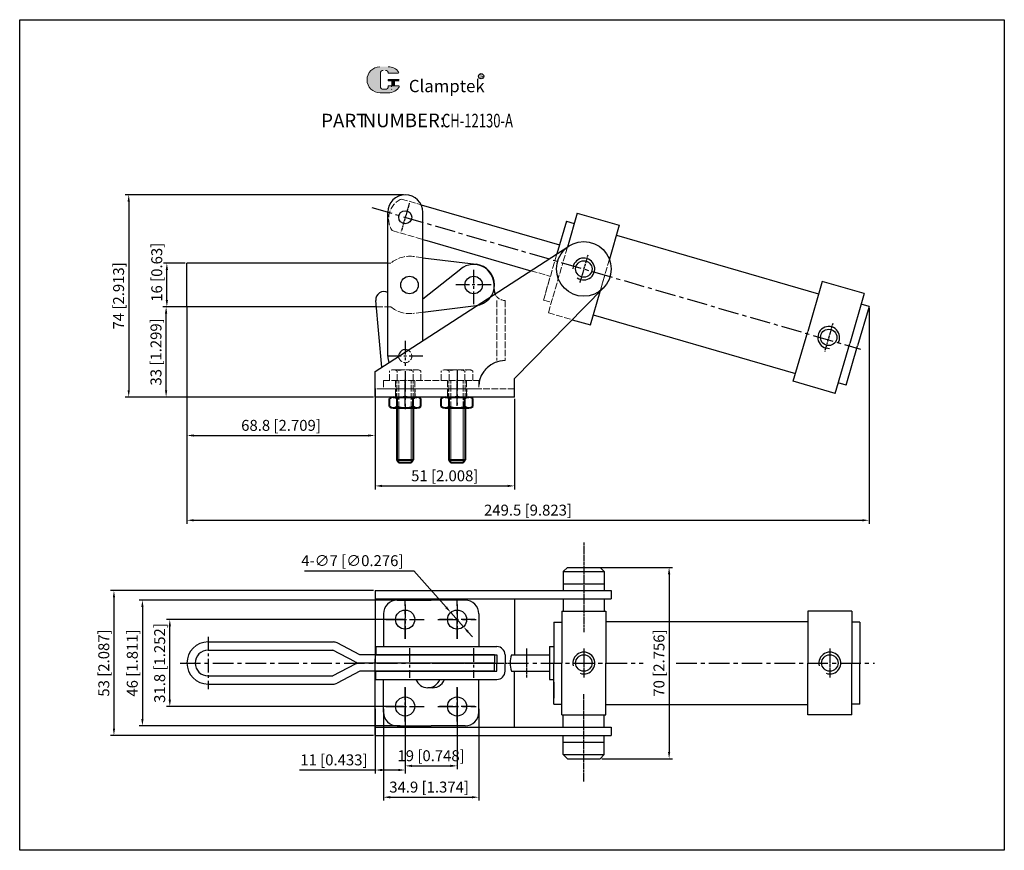
# Model space of a CAD drawing. Units: inches. Extents: x -3526 to -1623, y -2096 to -931.
import ezdxf

# ---------------------------------------------------------------- set-up
doc = ezdxf.new("R2010")
doc.units = ezdxf.units.IN
doc.header["$LTSCALE"] = 2
doc.header["$MEASUREMENT"] = 0
doc.header["$PDMODE"] = 3
doc.linetypes.add('ACAD_ISO02W100', pattern=[15, 12, -3])
doc.linetypes.add('CENTER', pattern=[2, 1.25, -0.25, 0.25, -0.25])
for name, color, linetype, lineweight in [('1L', 7, 'Continuous', 40), ('4L', 5, 'ACAD_ISO02W100', 13), ('5L', 1, 'Continuous', 13), ('7L', 3, 'Continuous', 30), ('图层1', 7, 'Continuous', 40), ('图层2', 2, 'Continuous', 13)]:
    doc.layers.add(name, color=color, linetype=linetype, lineweight=lineweight)
doc.layers.add('2L', color=1, linetype='CENTER')
doc.styles.add('ROMANS', font='ROMANS', dxfattribs={"width": 0.7})
doc.styles.get("Standard").update_dxf_attribs({"font": 'arial.ttf'})
doc.dimstyles.new('ISO-25', dxfattribs={"dimtxt": 4, "dimasz": 2.5, "dimexe": 1.25, "dimexo": 0.625, "dimtad": 1, "dimtoh": 1, "dimdsep": 46, "dimtxsty": 'Standard', "dimcen": 2.5, "dimclrd": 1, "dimclre": 1, "dimclrt": 3, "dimadec": 0, "dimazin": 2, "dimtfac": 1, "dimtmove": 0, "dimatfit": 3, "dimfxl": 0, "dimarcsym": 0})

# ---------------------------------------------------------------- blocks, each defined once
blk = doc.blocks.new('*D21')
at = {"color": 1, "lineweight": -2}
for p, q in [((-1771.22, -1131.54), (-1744.86, -1131.54)), ((-1746.11, -1134.04), (-1746.11, -1199.04)), ((-1770.69, -1201.54), (-1744.86, -1201.54))]:
    blk.add_line(p, q, dxfattribs=at)
at = {"color": 1}
for points in [[(-1746.52, -1134.04), (-1745.69, -1134.04), (-1746.11, -1131.54)], [(-1746.52, -1199.04), (-1745.69, -1199.04), (-1746.11, -1201.54)]]:
    blk.add_solid(points, dxfattribs=at)
at = {"layer": 'Defpoints', "color": 0}
for p in [(-1771.84, -1131.54), (-1771.31, -1201.54), (-1746.11, -1201.54)]:
    blk.add_point(p, dxfattribs=at)
at = {"color": 3, "insert": (-1749.3, -1166.54), "char_height": 4, "attachment_point": 5, "rotation": 90}
blk.add_mtext('70 [2.756]', dxfattribs=at)
blk = doc.blocks.new('*D22')
at = {"color": 1, "lineweight": -2}
for p, q in [((-1853.68, -1183.25), (-1853.68, -1206.94)), ((-1842.68, -1182.3), (-1842.68, -1206.94)), ((-1853.68, -1205.69), (-1881.31, -1205.69)), ((-1845.18, -1205.69), (-1851.18, -1205.69))]:
    blk.add_line(p, q, dxfattribs=at)
at = {"color": 1}
for points in [[(-1851.18, -1205.27), (-1851.18, -1206.1), (-1853.68, -1205.69)], [(-1845.18, -1205.27), (-1845.18, -1206.1), (-1842.68, -1205.69)]]:
    blk.add_solid(points, dxfattribs=at)
at = {"layer": 'Defpoints', "color": 0}
for p in [(-1853.68, -1182.63), (-1842.68, -1181.68), (-1853.68, -1205.69)]:
    blk.add_point(p, dxfattribs=at)
at = {"color": 3, "insert": (-1868.74, -1202.5), "char_height": 4, "attachment_point": 5}
blk.add_mtext('11 [0.433]', dxfattribs=at)
blk = doc.blocks.new('*D23')
at = {"color": 1, "lineweight": -2}
for p, q in [((-1850.63, -1183.29), (-1850.63, -1216.88)), ((-1815.73, -1183.29), (-1815.73, -1216.88)), ((-1848.13, -1215.63), (-1818.23, -1215.63))]:
    blk.add_line(p, q, dxfattribs=at)
at = {"color": 1}
for points in [[(-1848.13, -1215.22), (-1848.13, -1216.05), (-1850.63, -1215.63)], [(-1818.23, -1215.22), (-1818.23, -1216.05), (-1815.73, -1215.63)]]:
    blk.add_solid(points, dxfattribs=at)
at = {"layer": 'Defpoints', "color": 0}
for p in [(-1850.63, -1182.66), (-1815.73, -1182.66), (-1815.73, -1215.63)]:
    blk.add_point(p, dxfattribs=at)
at = {"color": 3, "insert": (-1833.91, -1212.44), "char_height": 4, "attachment_point": 5}
blk.add_mtext('34.9 [1.374]', dxfattribs=at)
blk = doc.blocks.new('*D24')
at = {"color": 1, "lineweight": -2}
for p, q in [((-1842.68, -1183.07), (-1842.68, -1205.41)), ((-1823.68, -1183.07), (-1823.68, -1205.41)), ((-1840.18, -1204.16), (-1826.18, -1204.16))]:
    blk.add_line(p, q, dxfattribs=at)
at = {"color": 1}
for points in [[(-1840.18, -1203.74), (-1840.18, -1204.58), (-1842.68, -1204.16)], [(-1826.18, -1203.74), (-1826.18, -1204.58), (-1823.68, -1204.16)]]:
    blk.add_solid(points, dxfattribs=at)
at = {"layer": 'Defpoints', "color": 0}
for p in [(-1842.68, -1182.44), (-1823.68, -1182.44), (-1823.68, -1204.16)]:
    blk.add_point(p, dxfattribs=at)
at = {"color": 3, "insert": (-1833.18, -1200.97), "char_height": 4, "attachment_point": 5}
blk.add_mtext('19 [0.748]', dxfattribs=at)
blk = doc.blocks.new('*D25')
at = {"color": 1, "lineweight": -2}
for p, q in [((-1843.3, -1150.64), (-1930.01, -1150.64)), ((-1928.76, -1179.94), (-1928.76, -1153.14)), ((-1843.3, -1182.44), (-1930.01, -1182.44))]:
    blk.add_line(p, q, dxfattribs=at)
at = {"color": 1}
for points in [[(-1929.18, -1153.14), (-1928.35, -1153.14), (-1928.76, -1150.64)], [(-1929.18, -1179.94), (-1928.35, -1179.94), (-1928.76, -1182.44)]]:
    blk.add_solid(points, dxfattribs=at)
at = {"layer": 'Defpoints', "color": 0}
for p in [(-1928.76, -1150.64), (-1842.68, -1150.64), (-1842.68, -1182.44)]:
    blk.add_point(p, dxfattribs=at)
at = {"color": 3, "insert": (-1931.95, -1166.54), "char_height": 4, "attachment_point": 5, "rotation": 90}
blk.add_mtext('31.8 [1.252]', dxfattribs=at)
blk = doc.blocks.new('*D26')
at = {"color": 1, "lineweight": -2}
for p, q in [((-1844.54, -1143.54), (-1940.03, -1143.54)), ((-1938.78, -1146.04), (-1938.78, -1187.04)), ((-1844.54, -1189.54), (-1940.03, -1189.54))]:
    blk.add_line(p, q, dxfattribs=at)
at = {"color": 1}
for points in [[(-1939.19, -1146.04), (-1938.36, -1146.04), (-1938.78, -1143.54)], [(-1939.19, -1187.04), (-1938.36, -1187.04), (-1938.78, -1189.54)]]:
    blk.add_solid(points, dxfattribs=at)
at = {"layer": 'Defpoints', "color": 0}
for p in [(-1843.92, -1143.54), (-1938.78, -1189.54), (-1843.92, -1189.54)]:
    blk.add_point(p, dxfattribs=at)
at = {"color": 3, "insert": (-1941.97, -1166.54), "char_height": 4, "attachment_point": 5, "rotation": 90}
blk.add_mtext('46 [1.811]', dxfattribs=at)
blk = doc.blocks.new('*D27')
at = {"color": 1, "lineweight": -2}
for p, q in [((-1854.3, -1140.04), (-1950.45, -1140.04)), ((-1949.2, -1142.54), (-1949.2, -1190.54)), ((-1854.3, -1193.04), (-1950.45, -1193.04))]:
    blk.add_line(p, q, dxfattribs=at)
at = {"color": 1}
for points in [[(-1949.61, -1142.54), (-1948.78, -1142.54), (-1949.2, -1140.04)], [(-1949.61, -1190.54), (-1948.78, -1190.54), (-1949.2, -1193.04)]]:
    blk.add_solid(points, dxfattribs=at)
at = {"layer": 'Defpoints', "color": 0}
for p in [(-1853.68, -1140.04), (-1949.2, -1193.04), (-1853.68, -1193.04)]:
    blk.add_point(p, dxfattribs=at)
at = {"color": 3, "insert": (-1952.39, -1166.54), "char_height": 4, "attachment_point": 5, "rotation": 90}
blk.add_mtext('53 [2.087]', dxfattribs=at)
blk = doc.blocks.new('*D28')
at = {"color": 1, "lineweight": -2}
for p, q in [((-1879.48, -1132.86), (-1839.5, -1132.86)), ((-1839.5, -1132.86), (-1827.67, -1146.16)), ((-1821.35, -1153.26), (-1826, -1148.03)), ((-1819.69, -1155.12), (-1818.03, -1156.99))]:
    blk.add_line(p, q, dxfattribs=at)
at = {"color": 1}
for points in [[(-1827.35, -1145.88), (-1827.98, -1146.44), (-1826, -1148.03)], [(-1819.38, -1154.85), (-1820, -1155.4), (-1821.35, -1153.26)]]:
    blk.add_solid(points, dxfattribs=at)
at = {"layer": 'Defpoints', "color": 0}
for p in [(-1826, -1148.03), (-1821.35, -1153.26)]:
    blk.add_point(p, dxfattribs=at)
at = {"color": 3, "insert": (-1861.99, -1129.61), "char_height": 4, "attachment_point": 5}
blk.add_mtext('4-∅7 [∅0.276]', dxfattribs=at)
blk = doc.blocks.new('*D29')
at = {"color": 1, "lineweight": -2}
for p, q in [((-1853.68, -1071.55), (-1853.68, -1103)), ((-1802.68, -1069.85), (-1802.68, -1103)), ((-1851.18, -1101.75), (-1805.18, -1101.75))]:
    blk.add_line(p, q, dxfattribs=at)
at = {"color": 1}
for points in [[(-1851.18, -1101.33), (-1851.18, -1102.16), (-1853.68, -1101.75)], [(-1805.18, -1101.33), (-1805.18, -1102.16), (-1802.68, -1101.75)]]:
    blk.add_solid(points, dxfattribs=at)
at = {"layer": 'Defpoints', "color": 0}
for p in [(-1802.68, -1069.22), (-1853.68, -1070.92), (-1802.68, -1101.75)]:
    blk.add_point(p, dxfattribs=at)
at = {"color": 3, "insert": (-1828.18, -1098.56), "char_height": 4, "attachment_point": 5}
blk.add_mtext('51 [2.008]', dxfattribs=at)
blk = doc.blocks.new('*D30')
at = {"color": 1, "lineweight": -2}
for p, q in [((-1923.1, -1020.22), (-1931.09, -1020.22)), ((-1929.84, -1033.72), (-1929.84, -1022.72)), ((-1923.1, -1036.22), (-1931.09, -1036.22))]:
    blk.add_line(p, q, dxfattribs=at)
at = {"color": 1}
for points in [[(-1930.25, -1022.72), (-1929.42, -1022.72), (-1929.84, -1020.22)], [(-1930.25, -1033.72), (-1929.42, -1033.72), (-1929.84, -1036.22)]]:
    blk.add_solid(points, dxfattribs=at)
at = {"layer": 'Defpoints', "color": 0}
for p in [(-1929.84, -1020.22), (-1922.48, -1020.22), (-1922.48, -1036.22)]:
    blk.add_point(p, dxfattribs=at)
at = {"color": 3, "insert": (-1933.02, -1023.59), "char_height": 4, "attachment_point": 5, "rotation": 90}
blk.add_mtext('16 [0.63]', dxfattribs=at)
blk = doc.blocks.new('*D31')
at = {"color": 1, "lineweight": -2}
for p, q in [((-1922.48, -1036.39), (-1922.48, -1084.55)), ((-1853.68, -1066.05), (-1853.68, -1084.55)), ((-1919.98, -1083.3), (-1856.18, -1083.3))]:
    blk.add_line(p, q, dxfattribs=at)
at = {"color": 1}
for points in [[(-1919.98, -1082.88), (-1919.98, -1083.71), (-1922.48, -1083.3)], [(-1856.18, -1082.88), (-1856.18, -1083.71), (-1853.68, -1083.3)]]:
    blk.add_solid(points, dxfattribs=at)
at = {"layer": 'Defpoints', "color": 0}
for p in [(-1922.48, -1035.77), (-1853.68, -1065.42), (-1853.68, -1083.3)]:
    blk.add_point(p, dxfattribs=at)
at = {"color": 3, "insert": (-1888.08, -1080.11), "char_height": 4, "attachment_point": 5}
blk.add_mtext('68.8 [2.709]', dxfattribs=at)
blk = doc.blocks.new('*D32')
at = {"color": 1, "lineweight": -2}
for p, q in [((-1904.52, -1036.22), (-1931.36, -1036.22)), ((-1930.11, -1066.72), (-1930.11, -1038.72)), ((-1854.3, -1069.22), (-1931.36, -1069.22))]:
    blk.add_line(p, q, dxfattribs=at)
at = {"color": 1}
for points in [[(-1930.53, -1038.72), (-1929.7, -1038.72), (-1930.11, -1036.22)], [(-1930.53, -1066.72), (-1929.7, -1066.72), (-1930.11, -1069.22)]]:
    blk.add_solid(points, dxfattribs=at)
at = {"layer": 'Defpoints', "color": 0}
for p in [(-1930.11, -1036.22), (-1903.9, -1036.22), (-1853.68, -1069.22)]:
    blk.add_point(p, dxfattribs=at)
at = {"color": 3, "insert": (-1933.3, -1052.72), "char_height": 4, "attachment_point": 5, "rotation": 90}
blk.add_mtext('33 [1.299]', dxfattribs=at)
blk = doc.blocks.new('*D33')
at = {"color": 1, "lineweight": -2}
for p, q in [((-1843.25, -995.22), (-1945.04, -995.22)), ((-1943.79, -997.72), (-1943.79, -1066.72)), ((-1854.3, -1069.22), (-1945.04, -1069.22))]:
    blk.add_line(p, q, dxfattribs=at)
at = {"color": 1}
for points in [[(-1944.2, -997.72), (-1943.37, -997.72), (-1943.79, -995.22)], [(-1944.2, -1066.72), (-1943.37, -1066.72), (-1943.79, -1069.22)]]:
    blk.add_solid(points, dxfattribs=at)
at = {"layer": 'Defpoints', "color": 0}
for p in [(-1842.63, -995.22), (-1943.79, -1069.22), (-1853.68, -1069.22)]:
    blk.add_point(p, dxfattribs=at)
at = {"color": 3, "insert": (-1946.98, -1032.22), "char_height": 4, "attachment_point": 5, "rotation": 90}
blk.add_mtext('74 [2.913]', dxfattribs=at)
blk = doc.blocks.new('*D34')
at = {"color": 1, "lineweight": -2}
for p, q in [((-1922.48, -1036.39), (-1922.48, -1115.56)), ((-1672.98, -1036.7), (-1672.98, -1115.56)), ((-1919.98, -1114.31), (-1675.48, -1114.31))]:
    blk.add_line(p, q, dxfattribs=at)
at = {"color": 1}
for points in [[(-1919.98, -1113.9), (-1919.98, -1114.73), (-1922.48, -1114.31)], [(-1675.48, -1113.9), (-1675.48, -1114.73), (-1672.98, -1114.31)]]:
    blk.add_solid(points, dxfattribs=at)
at = {"layer": 'Defpoints', "color": 0}
for p in [(-1922.48, -1035.77), (-1672.98, -1036.08), (-1672.98, -1114.31)]:
    blk.add_point(p, dxfattribs=at)
at = {"color": 3, "insert": (-1797.73, -1111.12), "char_height": 4, "attachment_point": 5}
blk.add_mtext('249.5 [9.823]', dxfattribs=at)

msp = doc.modelspace()

# ---------------------------------------------------------------- hatches: boundary and pattern name
at = {"layer": '5L', "linetype": 'Continuous', "ltscale": 0.5}
h = msp.add_hatch(color=256, dxfattribs=at)
edge = h.paths.add_edge_path()
edge.add_arc((-1850.735, -950.703), 0.989, 90, 180, ccw=False)
edge.add_line((-1850.735, -949.714), (-1849.845, -949.714))
edge.add_arc((-1849.845, -950.703), 0.989, 0, 90, ccw=False)
edge.add_line((-1848.856, -950.703), (-1845.071, -950.703))
edge.add_arc((-1845.071, -950.538), 0.165, 270, 394.84419)
edge.add_arc((-1848.859, -953.175), 4.78, 34.84419, 90.7201)
edge.add_line((-1848.919, -948.395), (-1851.892, -948.395))
edge.add_arc((-1851.832, -953.175), 4.78, 90.7201, 270)
edge.add_line((-1851.832, -957.955), (-1849.076, -957.955))
edge.add_ellipse((-1849.076, -953.175), major_axis=(12.527, 0), ratio=0.3815789, start_angle=270, end_angle=270.7201)
edge.add_arc((-1848.859, -953.175), 4.78, 269.2799, 330.00001)
edge.add_arc((-1844.862, -955.482), 0.165, 330.00016, 450)
edge.add_line((-1844.862, -955.318), (-1848.856, -955.318))
edge.add_line((-1848.856, -955.318), (-1848.856, -955.647))
edge.add_arc((-1849.845, -955.647), 0.989, -90, 0, ccw=False)
edge.add_line((-1849.845, -956.636), (-1850.735, -956.636))
edge.add_arc((-1850.735, -955.647), 0.989, 180, 270, ccw=False)
edge.add_line((-1851.724, -955.647), (-1851.724, -950.703))
at = {"layer": '5L', "ltscale": 0.5}
for points in [[(-1844.906, -953.01), (-1848.856, -953.01), (-1848.856, -953.504), (-1844.906, -953.504)], [(-1844.906, -953.01), (-1848.856, -953.01), (-1848.856, -953.504), (-1844.906, -953.504)], [(-1846.518, -953.504), (-1847.507, -953.504), (-1847.507, -955.318), (-1846.518, -955.318)], [(-1846.518, -953.504), (-1847.507, -953.504), (-1847.507, -955.318), (-1846.518, -955.318)]]:
    msp.add_hatch(color=256, dxfattribs=at).paths.add_polyline_path(points)

# ---------------------------------------------------------------- linework, layer by layer
for p, q in [((-1983.674, -931.18), (-1623.49, -931.18)), ((-1983.674, -1235.056), (-1983.674, -931.18)), ((-1623.49, -931.18), (-1623.49, -1235.056)), ((-1836.838, -998.892), (-1831.352, -1000.481)), ((-1831.352, -1000.481), (-1786.208, -1013.559)), ((-1849.027, -1054.262), (-1849.027, -1001.622)), ((-1836.227, -1048.622), (-1836.227, -1001.622)), ((-1779.709, -1001.907), (-1783.327, -1014.394)), ((-1779.709, -1001.907), (-1764.341, -1006.359)), ((-1783.704, -1004.914), (-1787.161, -1016.847)), ((-1783.704, -1004.914), (-1780.822, -1005.749)), ((-1764.341, -1006.359), (-1767.958, -1018.846)), ((-1836.227, -1011.563), (-1834.691, -1012.008)), ((-1834.691, -1012.008), (-1796.688, -1023.017)), ((-1765.416, -1010.069), (-1691.432, -1031.502)), ((-1848.577, -1056.619), (-1782.748, -1013.989)), ((-1786.208, -1013.559), (-1787.161, -1016.847)), ((-1836.227, -1018.245), (-1816.687, -1020.68)), ((-1922.477, -1036.222), (-1922.477, -1020.222)), ((-1849.027, -1020.222), (-1922.477, -1020.222)), ((-1836.227, -1033.242), (-1822.246, -1022.313)), ((-1810.127, -1029.903), (-1810.127, -1028.222)), ((-1802.677, -1062.422), (-1770.184, -1029.396)), ((-1690.113, -1026.949), (-1695.4, -1045.199)), ((-1674.745, -1031.401), (-1690.113, -1026.949)), ((-1774.915, -1042.858), (-1771.362, -1030.593)), ((-1674.745, -1031.401), (-1680.032, -1049.651)), ((-1853.205, -1036.222), (-1922.477, -1036.222)), ((-1851.219, -1058.33), (-1853.415, -1033.89)), ((-1836.227, -1038.199), (-1816.687, -1035.764)), ((-1672.977, -1036.078), (-1677.15, -1050.486)), ((-1672.977, -1036.078), (-1675.858, -1035.243)), ((-1773.84, -1039.148), (-1699.856, -1060.58)), ((-1781.54, -1040.939), (-1774.915, -1042.858)), ((-1700.687, -1063.449), (-1695.4, -1045.199)), ((-1685.319, -1067.901), (-1680.032, -1049.651)), ((-1681.324, -1064.893), (-1677.15, -1050.486)), ((-1853.677, -1059.922), (-1848.577, -1056.619)), ((-1853.677, -1069.222), (-1853.677, -1059.922)), ((-1802.677, -1069.222), (-1802.677, -1062.422)), ((-1685.319, -1067.901), (-1700.687, -1063.449)), ((-1681.324, -1064.893), (-1684.206, -1064.059)), ((-1802.677, -1069.222), (-1853.677, -1069.222)), ((-1784.812, -1133.042), (-1783.312, -1131.542)), ((-1784.812, -1133.042), (-1784.812, -1140.042)), ((-1784.812, -1133.042), (-1769.812, -1133.042)), ((-1783.312, -1131.542), (-1771.312, -1131.542)), ((-1769.812, -1133.042), (-1769.812, -1140.042)), ((-1784.812, -1137.542), (-1769.812, -1137.542)), ((-1853.677, -1140.042), (-1853.677, -1166.542)), ((-1853.677, -1140.042), (-1767.312, -1140.042)), ((-1767.312, -1140.042), (-1767.312, -1143.042)), ((-1853.677, -1143.042), (-1767.312, -1143.042)), ((-1845.627, -1143.542), (-1833.177, -1143.542)), ((-1820.727, -1143.542), (-1833.177, -1143.542)), ((-1802.668, -1143.042), (-1802.668, -1163.542)), ((-1784.812, -1143.042), (-1784.812, -1147.542)), ((-1769.812, -1143.042), (-1769.812, -1147.542)), ((-1850.627, -1148.542), (-1850.627, -1160.542)), ((-1815.727, -1148.542), (-1815.727, -1160.542)), ((-1785.312, -1147.542), (-1785.312, -1166.542)), ((-1785.312, -1147.542), (-1769.312, -1147.542)), ((-1769.312, -1147.542), (-1769.312, -1166.542)), ((-1695.312, -1147.542), (-1695.312, -1166.542)), ((-1679.312, -1147.542), (-1695.312, -1147.542)), ((-1679.312, -1147.542), (-1679.312, -1166.542)), ((-1788.312, -1151.542), (-1788.312, -1166.542)), ((-1788.312, -1151.542), (-1785.312, -1151.542)), ((-1769.312, -1151.405), (-1695.312, -1151.405)), ((-1676.312, -1151.542), (-1679.312, -1151.542)), ((-1676.312, -1151.542), (-1676.312, -1166.542)), ((-1914.777, -1158.842), (-1868.964, -1158.842)), ((-1859.295, -1163.542), (-1867.566, -1159.188)), ((-1914.777, -1161.842), (-1869.079, -1161.842)), ((-1861.01, -1166.091), (-1869.079, -1161.842)), ((-1853.427, -1160.542), (-1809.127, -1160.542)), ((-1853.427, -1160.542), (-1853.427, -1163.542)), ((-1789.812, -1160.542), (-1789.812, -1172.542)), ((-1789.812, -1160.542), (-1789.812, -1172.542)), ((-1789.812, -1160.542), (-1788.312, -1160.542)), ((-1789.812, -1160.542), (-1789.812, -1163.542)), ((-1861.01, -1166.994), (-1869.079, -1171.242)), ((-1828.577, -1166.542), (-1859.427, -1166.542)), ((-1810.027, -1166.542), (-1859.427, -1166.542)), ((-1810.027, -1163.542), (-1859.295, -1163.542)), ((-1853.677, -1193.042), (-1853.677, -1165.042)), ((-1853.427, -1163.542), (-1809.127, -1163.542)), ((-1810.027, -1163.542), (-1810.027, -1166.542)), ((-1810.027, -1169.542), (-1810.027, -1166.542)), ((-1809.127, -1163.542), (-1809.127, -1166.542)), ((-1809.127, -1169.542), (-1809.127, -1166.542)), ((-1806.127, -1163.542), (-1806.127, -1166.542)), ((-1806.127, -1169.542), (-1806.127, -1166.542)), ((-1803.728, -1163.542), (-1789.812, -1163.542)), ((-1788.312, -1181.542), (-1788.312, -1166.542)), ((-1785.312, -1185.542), (-1785.312, -1166.542)), ((-1769.312, -1185.542), (-1769.312, -1166.542)), ((-1695.312, -1185.542), (-1695.312, -1166.542)), ((-1679.312, -1185.542), (-1679.312, -1166.542)), ((-1676.312, -1181.542), (-1676.312, -1166.542)), ((-1859.295, -1169.542), (-1867.566, -1173.897)), ((-1810.027, -1169.542), (-1859.295, -1169.542)), ((-1853.427, -1169.542), (-1809.127, -1169.542)), ((-1853.427, -1172.542), (-1853.427, -1169.542)), ((-1803.728, -1169.542), (-1789.812, -1169.542)), ((-1802.668, -1190.042), (-1802.668, -1169.542)), ((-1789.812, -1169.542), (-1789.812, -1172.542)), ((-1914.777, -1171.242), (-1869.079, -1171.242)), ((-1853.427, -1172.542), (-1809.127, -1172.542)), ((-1850.627, -1184.542), (-1850.627, -1172.542)), ((-1815.727, -1184.542), (-1815.727, -1172.542)), ((-1789.812, -1172.542), (-1788.312, -1172.542)), ((-1788.312, -1173.542), (-1788.312, -1179.373)), ((-1914.777, -1174.242), (-1868.964, -1174.242)), ((-1832.729, -1175.58), (-1834.363, -1175.58)), ((-1788.312, -1181.542), (-1785.312, -1181.542)), ((-1769.312, -1181.68), (-1695.312, -1181.68)), ((-1676.312, -1181.542), (-1679.312, -1181.542)), ((-1785.312, -1185.542), (-1769.312, -1185.542)), ((-1784.812, -1190.042), (-1784.812, -1185.542)), ((-1769.812, -1190.042), (-1769.812, -1185.542)), ((-1679.312, -1185.542), (-1695.312, -1185.542)), ((-1853.677, -1190.042), (-1767.312, -1190.042)), ((-1845.627, -1189.542), (-1833.177, -1189.542)), ((-1820.727, -1189.542), (-1833.177, -1189.542)), ((-1767.312, -1190.042), (-1767.312, -1193.042)), ((-1853.677, -1193.042), (-1767.312, -1193.042)), ((-1784.812, -1200.042), (-1784.812, -1193.042)), ((-1784.812, -1195.542), (-1769.812, -1195.542)), ((-1769.812, -1200.042), (-1769.812, -1193.042)), ((-1784.812, -1200.042), (-1783.312, -1201.542)), ((-1784.812, -1200.042), (-1769.812, -1200.042)), ((-1783.312, -1201.542), (-1771.312, -1201.542)), ((-1623.49, -1235.056), (-1983.674, -1235.056))]:
    msp.add_line(p, q)
at = {"color": 4, "linetype": 'CENTER', "ltscale": 3}
msp.add_line((-1854.801, -999.935), (-1676.038, -1051.721), dxfattribs=at)
at = {"color": 1, "linetype": 'CENTER', "ltscale": 3}
for p, q in [((-1842.677, -1059.739), (-1842.677, -1073.623)), ((-1823.677, -1059.303), (-1823.677, -1071.923)), ((-1842.677, -1157.642), (-1842.677, -1143.642)), ((-1823.677, -1157.642), (-1823.677, -1143.642)), ((-1849.677, -1150.642), (-1835.677, -1150.642)), ((-1830.677, -1150.642), (-1816.677, -1150.642)), ((-1925.014, -1166.542), (-1755.56, -1166.542)), ((-1743.52, -1166.542), (-1670.946, -1166.542)), ((-1842.677, -1175.442), (-1842.677, -1189.442)), ((-1823.677, -1175.442), (-1823.677, -1189.442)), ((-1849.677, -1182.442), (-1835.677, -1182.442)), ((-1830.677, -1182.442), (-1816.677, -1182.442))]:
    msp.add_line(p, q, dxfattribs=at)
at = {"color": 1, "linetype": 'CENTER', "ltscale": 0.1}
for p, q in [((-1842.677, -1072.388), (-1842.677, -1062.888)), ((-1823.677, -1072.388), (-1823.677, -1062.888))]:
    msp.add_line(p, q, dxfattribs=at)
at = {"color": 1}
for p, q in [((-1846.177, -1066.222), (-1846.177, -1067.358)), ((-1846.177, -1066.222), (-1846.177, -1067.358)), ((-1846.177, -1067.987), (-1846.177, -1069.222)), ((-1846.177, -1067.987), (-1846.177, -1069.222)), ((-1839.177, -1066.222), (-1839.177, -1067.358)), ((-1839.177, -1066.222), (-1839.177, -1067.358)), ((-1839.177, -1067.987), (-1839.177, -1069.222)), ((-1839.177, -1067.987), (-1839.177, -1069.222)), ((-1827.177, -1066.222), (-1827.177, -1067.358)), ((-1827.177, -1066.222), (-1827.177, -1067.358)), ((-1827.177, -1067.987), (-1827.177, -1069.222)), ((-1827.177, -1067.987), (-1827.177, -1069.222)), ((-1820.177, -1066.222), (-1820.177, -1067.358)), ((-1820.177, -1066.222), (-1820.177, -1067.358)), ((-1820.177, -1067.987), (-1820.177, -1069.222)), ((-1820.177, -1067.987), (-1820.177, -1069.222))]:
    msp.add_line(p, q, dxfattribs=at)
at = {"ltscale": 0.3}
for p, q in [((-1771.312, -1131.542), (-1769.812, -1133.042)), ((-1771.312, -1201.542), (-1769.812, -1200.042))]:
    msp.add_line(p, q, dxfattribs=at)
for centre, radius in [((-1842.627, -1003.462), 2.4), ((-1842.627, -1003.462), 2.4), ((-1777.312, -1022.383), 10), ((-1777.312, -1022.383), 3), ((-1841.077, -1028.222), 3.2), ((-1817.627, -1028.222), 3.2), ((-1817.627, -1028.222), 3.2), ((-1687.716, -1047.425), 3), ((-1842.677, -1150.642), 3.5), ((-1823.677, -1150.642), 3.5), ((-1777.312, -1166.542), 3), ((-1687.312, -1166.542), 3), ((-1842.677, -1182.442), 3.5), ((-1823.677, -1182.442), 3.5)]:
    msp.add_circle(centre, radius)
for centre, radius, start, end in [((-1842.627, -1001.622), 6.4, 0, 180), ((-1817.627, -1028.222), 7.5, 0, 128.01475), ((-1817.627, -1028.222), 7.6, 277.10381, 82.89619), ((-1806.127, -1029.903), 4, 180, 203.57759), ((-1850.427, -1033.622), 3, 62.18186, 185.13384), ((-1842.627, -1054.262), 6.4, 180, 201.61276), ((-1842.627, -1054.262), 2.4, 64.47099, 181.38235), ((-1806.127, -1065.522), 9.619, 90, 176.42367), ((-1845.627, -1148.542), 5, 90, 180), ((-1820.727, -1148.542), 5, 0, 90), ((-1914.777, -1166.542), 7.7, 90, 270), ((-1868.964, -1161.842), 3, 62.23368, 90), ((-1914.777, -1166.542), 4.7, 90, 270), ((-1809.127, -1163.542), 3, 0, 90), ((-1859.427, -1163.542), 3, 238.142, 270), ((-1859.427, -1169.542), 3, 90, 121.858), ((-1796.312, -1166.542), 8, 157.97569, 202.02431), ((-1809.127, -1169.542), 3, 270, 0), ((-1868.964, -1171.242), 3, 270, 297.76632), ((-1834.363, -1170.873), 4.703, 200.78453, 339.21547), ((-1832.657, -1171.015), 4.586, 258.81716, 340.54597), ((-1845.627, -1184.542), 5, 180, 270), ((-1820.727, -1184.542), 5, 270, 0)]:
    msp.add_arc(centre, radius, start, end)
at = {"color": 1}
for centre, start, end in [((-1777.312, -1022.383), 233.51119, 178.90978), ((-1687.716, -1047.425), 328.77902, 274.1776), ((-1777.312, -1166.542), 249.6668, 195.06538), ((-1687.312, -1166.542), 249.6668, 195.06538)]:
    msp.add_arc(centre, 4, start, end, dxfattribs=at)
at = {"layer": '2L', "linetype": 'CENTER', "ltscale": 0.3}
for p, q in [((-1841.145, -998.348), (-1844.108, -1008.577)), ((-1775.83, -1017.268), (-1778.794, -1027.497)), ((-1686.234, -1042.311), (-1689.198, -1052.54)), ((-1777.312, -1122.406), (-1777.312, -1155.204)), ((-1798.312, -1161.218), (-1798.312, -1171.867)), ((-1777.312, -1161.218), (-1777.312, -1171.867)), ((-1687.312, -1161.218), (-1687.312, -1171.867)), ((-1832.759, -1166.542), (-1803.369, -1166.542)), ((-1777.312, -1209.929), (-1777.312, -1177.881))]:
    msp.add_line(p, q, dxfattribs=at)
at = {"layer": '2L', "linetype": 'CENTER', "ltscale": 2}
for p, q in [((-1817.627, -1022.677), (-1817.627, -1035.297)), ((-1811.184, -1028.222), (-1824.069, -1028.222)), ((-1842.627, -1048.717), (-1842.627, -1057.817)), ((-1836.184, -1054.262), (-1849.069, -1054.262)), ((-1842.677, -1145.097), (-1842.677, -1157.718)), ((-1823.677, -1145.097), (-1823.677, -1157.718)), ((-1849.119, -1150.642), (-1836.234, -1150.642)), ((-1817.234, -1150.642), (-1830.119, -1150.642)), ((-1914.777, -1157.001), (-1914.777, -1176.084)), ((-1841.077, -1161.156), (-1841.077, -1172.011)), ((-1817.627, -1161.156), (-1817.627, -1172.011)), ((-1842.677, -1187.987), (-1842.677, -1175.367)), ((-1823.677, -1187.987), (-1823.677, -1175.367)), ((-1849.119, -1182.442), (-1836.234, -1182.442)), ((-1817.234, -1182.442), (-1830.119, -1182.442))]:
    msp.add_line(p, q, dxfattribs=at)
at = {"layer": '4L', "ltscale": 0.1}
for p, q in [((-1844.119, -996.783), (-1836.838, -998.892)), ((-1847.458, -1008.309), (-1836.227, -1011.563)), ((-1783.327, -1014.394), (-1784.996, -1020.157)), ((-1836.227, -1018.245), (-1839.778, -1017.803)), ((-1792.051, -1033.73), (-1787.161, -1016.847)), ((-1767.958, -1018.846), (-1771.297, -1030.372)), ((-1849.027, -1020.222), (-1847.877, -1020.222)), ((-1790.283, -1038.407), (-1784.996, -1020.157)), ((-1796.688, -1023.017), (-1789.547, -1025.085)), ((-1789.825, -1026.046), (-1791.448, -1031.646)), ((-1771.297, -1030.372), (-1769.628, -1024.609)), ((-1853.205, -1036.222), (-1847.877, -1036.222)), ((-1809.127, -1033.903), (-1809.127, -1055.903)), ((-1806.127, -1033.903), (-1806.127, -1055.903)), ((-1792.051, -1033.73), (-1789.17, -1034.564)), ((-1836.227, -1038.199), (-1839.778, -1038.641)), ((-1790.283, -1038.407), (-1781.54, -1040.939)), ((-1848.45, -1063.222), (-1848.45, -1059.722)), ((-1847.007, -1059.222), (-1845.563, -1059.222)), ((-1845.563, -1059.222), (-1839.79, -1059.222)), ((-1845.563, -1063.222), (-1845.563, -1059.722)), ((-1839.79, -1059.222), (-1838.346, -1059.222)), ((-1839.79, -1063.222), (-1839.79, -1059.722)), ((-1836.903, -1063.222), (-1836.903, -1059.722)), ((-1829.45, -1063.222), (-1829.45, -1059.722)), ((-1828.007, -1059.222), (-1826.563, -1059.222)), ((-1826.563, -1059.222), (-1820.79, -1059.222)), ((-1826.563, -1063.222), (-1826.563, -1059.722)), ((-1820.79, -1059.222), (-1819.346, -1059.222)), ((-1820.79, -1063.222), (-1820.79, -1059.722)), ((-1817.903, -1063.222), (-1817.903, -1059.722)), ((-1850.627, -1063.222), (-1815.727, -1063.222)), ((-1850.627, -1063.222), (-1850.627, -1066.222)), ((-1846.177, -1063.222), (-1846.177, -1069.222)), ((-1845.677, -1073.219), (-1845.677, -1063.222)), ((-1844.927, -1073.219), (-1844.927, -1063.222)), ((-1840.427, -1073.219), (-1840.427, -1063.222)), ((-1839.677, -1073.219), (-1839.677, -1063.222)), ((-1839.177, -1063.222), (-1839.177, -1069.222)), ((-1827.177, -1063.222), (-1827.177, -1069.222)), ((-1826.677, -1073.219), (-1826.677, -1063.222)), ((-1825.927, -1073.219), (-1825.927, -1063.222)), ((-1821.427, -1073.219), (-1821.427, -1063.222)), ((-1820.677, -1073.219), (-1820.677, -1063.222)), ((-1820.177, -1063.222), (-1820.177, -1069.222)), ((-1815.727, -1063.222), (-1815.727, -1066.222)), ((-1802.677, -1066.222), (-1853.627, -1066.222)), ((-1850.627, -1066.222), (-1815.727, -1066.222))]:
    msp.add_line(p, q, dxfattribs=at)
for centre, radius, start, end in [((-1840.706, -1004.019), 8, 115.25402, 212.43477), ((-1841.077, -1028.222), 10.5, 82.89619, 130.36759), ((-1806.094, -1029.903), 4, 203.78335, 269.52648), ((-1841.077, -1028.222), 10.5, 229.63241, 277.10381), ((-1842.627, -1054.262), 2.4, 181.38235, 64.47099), ((-1806.127, -1065.522), 9.619, 90, 176.42367), ((-1847.007, -1061.555), 2.333, 51.78679, 128.21321), ((-1842.677, -1067.805), 8.583, 70.34714, 109.65286), ((-1838.346, -1061.555), 2.333, 51.78679, 128.21321), ((-1828.007, -1061.555), 2.333, 51.78679, 128.21321), ((-1823.677, -1067.805), 8.583, 70.34714, 109.65286), ((-1819.346, -1061.555), 2.333, 51.78679, 128.21321)]:
    msp.add_arc(centre, radius, start, end, dxfattribs=at)
at = {"layer": '5L', "ltscale": 0.5}
for p, q in [((-1851.724, -950.703), (-1851.724, -955.647)), ((-1851.724, -950.703), (-1851.724, -955.647)), ((-1845.071, -950.703), (-1848.856, -950.703)), ((-1845.071, -950.703), (-1848.856, -950.703)), ((-1848.856, -953.01), (-1844.906, -953.01)), ((-1848.856, -953.01), (-1844.906, -953.01)), ((-1844.906, -953.504), (-1848.856, -953.504)), ((-1844.906, -953.504), (-1848.856, -953.504)), ((-1847.507, -953.504), (-1847.507, -955.318)), ((-1847.507, -953.504), (-1847.507, -955.318)), ((-1846.518, -953.504), (-1846.518, -955.318)), ((-1846.518, -953.504), (-1846.518, -955.318)), ((-1850.076, -956.636), (-1850.735, -956.636)), ((-1850.076, -956.636), (-1850.735, -956.636))]:
    msp.add_line(p, q, dxfattribs=at)
at = {"layer": '5L', "lineweight": 0, "ltscale": 0.5}
for p, q in [((-1851.724, -955.647), (-1851.724, -950.703)), ((-1851.724, -955.647), (-1851.724, -950.703)), ((-1848.856, -950.703), (-1845.071, -950.703)), ((-1848.856, -950.703), (-1845.071, -950.703)), ((-1848.856, -950.703), (-1845.071, -950.703)), ((-1848.856, -950.703), (-1845.071, -950.703)), ((-1848.856, -953.01), (-1848.856, -953.504)), ((-1848.856, -953.01), (-1848.856, -953.504)), ((-1846.518, -953.504), (-1847.507, -953.504)), ((-1847.507, -953.504), (-1847.507, -955.318)), ((-1847.507, -953.504), (-1847.507, -955.318)), ((-1846.518, -953.504), (-1847.507, -953.504)), ((-1846.518, -955.318), (-1846.518, -953.504)), ((-1846.518, -955.318), (-1846.518, -953.504)), ((-1849.845, -956.636), (-1850.735, -956.636)), ((-1849.845, -956.636), (-1850.735, -956.636)), ((-1849.845, -956.636), (-1850.735, -956.636)), ((-1849.845, -956.636), (-1850.735, -956.636))]:
    msp.add_line(p, q, dxfattribs=at)
at = {"layer": '5L', "ltscale": 0.2}
msp.add_line((-1851.832, -957.955), (-1848.859, -957.955), dxfattribs=at)
at = {"layer": '5L', "color": 1, "ltscale": 0.5}
for p, q in [((-1844.862, -955.318), (-1848.856, -955.318)), ((-1844.862, -955.318), (-1848.856, -955.318)), ((-1847.68, -955.482), (-1847.68, -955.73)), ((-1847.68, -955.482), (-1847.68, -955.73))]:
    msp.add_line(p, q, dxfattribs=at)
at = {"layer": '5L', "color": 1, "lineweight": 0, "ltscale": 0.5}
for p, q in [((-1844.862, -955.318), (-1848.856, -955.318)), ((-1844.862, -955.318), (-1848.856, -955.318)), ((-1848.856, -955.318), (-1848.856, -955.647)), ((-1848.856, -955.318), (-1848.856, -955.647)), ((-1848.856, -955.318), (-1848.856, -955.647)), ((-1848.856, -955.318), (-1848.856, -955.647)), ((-1844.862, -955.318), (-1848.856, -955.318)), ((-1844.862, -955.318), (-1848.856, -955.318)), ((-1847.507, -955.318), (-1846.518, -955.318)), ((-1847.507, -955.318), (-1846.518, -955.318))]:
    msp.add_line(p, q, dxfattribs=at)
at = {"layer": '5L', "ltscale": 0.5}
for centre, radius, start, end in [((-1851.832, -953.175), 4.78, 90.7201, 270), ((-1851.832, -953.175), 4.78, 90.7201, 270), ((-1850.735, -950.703), 0.989, 90, 180), ((-1850.735, -950.703), 0.989, 90, 180), ((-1848.859, -953.175), 4.78, 34.84419, 90.7201), ((-1850.735, -955.647), 0.989, 180, 270), ((-1850.735, -955.647), 0.989, 180, 270)]:
    msp.add_arc(centre, radius, start, end, dxfattribs=at)
at = {"layer": '5L', "lineweight": 0, "ltscale": 0.5}
for centre, radius, start, end in [((-1851.832, -953.175), 4.78, 90.7201, 270), ((-1851.832, -953.175), 4.78, 90.7201, 270), ((-1851.832, -953.175), 4.78, 90.7201, 270), ((-1851.832, -953.175), 4.78, 90.7201, 270), ((-1850.735, -950.703), 0.989, 90, 180), ((-1850.735, -950.703), 0.989, 90, 180), ((-1849.845, -950.703), 0.989, 0, 90), ((-1849.845, -950.703), 0.989, 360, 90), ((-1849.845, -950.703), 0.989, 360, 90), ((-1849.845, -950.703), 0.989, 0, 90), ((-1850.735, -955.647), 0.989, 180, 270), ((-1850.735, -955.647), 0.989, 180, 270), ((-1849.845, -955.647), 0.989, 270, 0), ((-1849.845, -955.647), 0.989, 270, 0), ((-1849.845, -955.647), 0.989, 270, 0), ((-1849.845, -955.647), 0.989, 270, 0)]:
    msp.add_arc(centre, radius, start, end, dxfattribs=at)
at = {"layer": '5L', "color": 1, "ltscale": 0.5}
for centre, radius, start, end in [((-1848.859, -953.175), 4.78, 269.2799, 330), ((-1848.859, -953.175), 4.78, 269.2799, 330), ((-1847.658, -956.719), 0.0824, 330, 90), ((-1847.658, -956.719), 0.0824, 330, 90)]:
    msp.add_arc(centre, radius, start, end, dxfattribs=at)
at = {"layer": '5L', "color": 1, "lineweight": 0, "ltscale": 0.5}
for centre, radius, start, end in [((-1848.859, -953.175), 4.78, 269.2799, 330.00001), ((-1848.859, -953.175), 4.78, 269.2799, 330.00001), ((-1847.658, -956.719), 0.0824, 330.00016, 90), ((-1847.658, -956.719), 0.0824, 330.00016, 90), ((-1847.658, -956.719), 0.0824, 330.00016, 90), ((-1847.658, -956.719), 0.0824, 330.00016, 90)]:
    msp.add_arc(centre, radius, start, end, dxfattribs=at)
at = {"layer": '7L', "color": 1}
msp.add_circle((-1814.888, -951.865), 0.959, dxfattribs=at)
at = {"layer": '图层1', "ltscale": 0.3}
for p, q in [((-1848.45, -1072.719), (-1848.45, -1069.719)), ((-1847.007, -1069.219), (-1845.563, -1069.219)), ((-1845.563, -1069.219), (-1839.79, -1069.219)), ((-1845.563, -1072.719), (-1845.563, -1069.719)), ((-1839.79, -1069.219), (-1838.346, -1069.219)), ((-1839.79, -1072.719), (-1839.79, -1069.719)), ((-1836.903, -1072.719), (-1836.903, -1069.719)), ((-1829.45, -1072.719), (-1829.45, -1069.719)), ((-1828.007, -1069.219), (-1826.563, -1069.219)), ((-1826.563, -1069.219), (-1820.79, -1069.219)), ((-1826.563, -1072.719), (-1826.563, -1069.719)), ((-1820.79, -1069.219), (-1819.346, -1069.219)), ((-1820.79, -1072.719), (-1820.79, -1069.719)), ((-1817.903, -1072.719), (-1817.903, -1069.719)), ((-1847.007, -1073.219), (-1845.563, -1073.219)), ((-1845.677, -1073.219), (-1845.677, -1092.222)), ((-1845.563, -1073.219), (-1839.79, -1073.219)), ((-1839.79, -1073.219), (-1838.346, -1073.219)), ((-1839.677, -1073.219), (-1839.677, -1092.222)), ((-1828.007, -1073.219), (-1826.563, -1073.219)), ((-1826.677, -1073.219), (-1826.677, -1092.222)), ((-1826.563, -1073.219), (-1820.79, -1073.219)), ((-1820.79, -1073.219), (-1819.346, -1073.219)), ((-1820.677, -1073.219), (-1820.677, -1092.222)), ((-1845.677, -1092.222), (-1839.677, -1092.222)), ((-1845.677, -1092.222), (-1844.927, -1093.222)), ((-1844.927, -1093.222), (-1840.427, -1093.222)), ((-1840.427, -1093.222), (-1839.677, -1092.222)), ((-1826.677, -1092.222), (-1820.677, -1092.222)), ((-1826.677, -1092.222), (-1825.927, -1093.222)), ((-1825.927, -1093.222), (-1821.427, -1093.222)), ((-1821.427, -1093.222), (-1820.677, -1092.222))]:
    msp.add_line(p, q, dxfattribs=at)
for centre, radius, start, end in [((-1847.007, -1071.552), 2.333, 51.78679, 128.21321), ((-1842.677, -1077.802), 8.583, 70.34714, 109.65286), ((-1838.346, -1071.552), 2.333, 51.78679, 128.21321), ((-1828.007, -1071.552), 2.333, 51.78679, 128.21321), ((-1823.677, -1077.802), 8.583, 70.34714, 109.65286), ((-1819.346, -1071.552), 2.333, 51.78679, 128.21321), ((-1847.007, -1070.886), 2.333, 231.78679, 308.21321), ((-1842.677, -1064.636), 8.583, 250.34714, 289.65286), ((-1838.346, -1070.886), 2.333, 231.78679, 308.21321), ((-1828.007, -1070.886), 2.333, 231.78679, 308.21321), ((-1823.677, -1064.636), 8.583, 250.34714, 289.65286), ((-1819.346, -1070.886), 2.333, 231.78679, 308.21321)]:
    msp.add_arc(centre, radius, start, end, dxfattribs=at)
at = {"layer": '图层2', "ltscale": 0.3}
for p, q in [((-1844.927, -1073.219), (-1844.927, -1093.222)), ((-1840.427, -1073.219), (-1840.427, -1093.222)), ((-1825.927, -1073.219), (-1825.927, -1093.222)), ((-1821.427, -1073.219), (-1821.427, -1093.222))]:
    msp.add_line(p, q, dxfattribs=at)

# ---------------------------------------------------------------- texts
at = {"char_height": 5, "attachment_point": 1, "style": 'ROMANS'}
for s, insert, width in [('PART', (-1873.381, -965.593), 15.17), ('NUMBER:', (-1858.211, -965.513), 24.15)]:
    msp.add_mtext(s, dxfattribs=dict(at, insert=insert, width=width))
at = {"layer": '1L', "style": 'ROMANS', "width": 0.7}
msp.add_text('CH-12130-A', height=5, dxfattribs=at).set_placement((-1829.211, -970.593))
at = {"layer": '7L', "color": 240, "insert": (-1841.317, -953.202), "char_height": 4.5, "width": 38.7435, "attachment_point": 1}
msp.add_mtext('{\\fTimes New Roman|b1|i1|c0|p18;\\C1;Clamptek}', dxfattribs=at)
at = {"layer": '7L', "insert": (-1815.218, -951.069), "char_height": 1.536, "width": 1.64906, "attachment_point": 1}
msp.add_mtext('{\\fKaiTi_GB2312|b0|i0|c134|p49;\\C1;R}', dxfattribs=at)

# ---------------------------------------------------------------- dimensions: what is measured, and where the dimension line sits
for base, p1, p2, picture, middle in [((-1943.787, -1069.222), (-1842.627, -995.222), (-1853.677, -1069.222), '*D33', (-1946.976, -1032.222)), ((-1930.112, -1036.222), (-1853.677, -1069.222), (-1903.9, -1036.222), '*D32', (-1933.3, -1052.722)), ((-1746.107, -1201.542), (-1771.844, -1131.542), (-1771.312, -1201.542), '*D21', (-1749.295, -1166.542)), ((-1949.198, -1193.042), (-1853.677, -1140.042), (-1853.677, -1193.042), '*D27', (-1952.386, -1166.542)), ((-1938.777, -1189.542), (-1843.919, -1143.542), (-1843.919, -1189.542), '*D26', (-1941.965, -1166.542)), ((-1928.764, -1150.642), (-1842.677, -1182.442), (-1842.677, -1150.642), '*D25', (-1931.953, -1166.542))]:
    dim = msp.add_linear_dim(base=base, p1=p1, p2=p2, angle=90, dimstyle='ISO-25')
    dim.commit()
    dim.dimension.update_dxf_attribs({"geometry": picture, "text_midpoint": middle})
dim = msp.add_linear_dim(base=(-1929.835, -1020.222), p1=(-1922.477, -1036.222), p2=(-1922.477, -1020.222), angle=90, dimstyle='ISO-25')
dim.commit()
dim.dimension.update_dxf_attribs({"geometry": '*D30', "text_midpoint": (-1929.835, -1023.586), "dimtype": 160})
for base, p1, p2, picture, middle in [((-1853.677, -1083.297), (-1922.477, -1035.768), (-1853.677, -1065.422), '*D31', (-1888.077, -1080.109)), ((-1672.977, -1114.313), (-1922.477, -1035.768), (-1672.977, -1036.078), '*D34', (-1797.727, -1111.124)), ((-1802.677, -1101.746), (-1853.677, -1070.922), (-1802.677, -1069.222), '*D29', (-1828.177, -1098.558))]:
    dim = msp.add_linear_dim(base=base, p1=p1, p2=p2, dimstyle='ISO-25')
    dim.commit()
    dim.dimension.update_dxf_attribs({"geometry": picture, "text_midpoint": middle})
dim = msp.add_diameter_dim_2p(p1=(-1821.35, -1153.257), p2=(-1826.003, -1148.028), text='4-<>', dimstyle='ISO-25')
dim.commit()
dim.dimension.update_dxf_attribs({"geometry": '*D28', "text_midpoint": (-1861.987, -1132.861), "dimtype": 163})
for base, p1, p2, picture, middle in [((-1853.677, -1205.686), (-1842.677, -1181.677), (-1853.677, -1182.626), '*D22', (-1868.744, -1205.686)), ((-1815.727, -1215.632), (-1850.627, -1182.663), (-1815.727, -1182.663), '*D23', (-1833.906, -1215.632)), ((-1823.677, -1204.159), (-1842.677, -1182.442), (-1823.677, -1182.442), '*D24', (-1833.177, -1204.159))]:
    dim = msp.add_linear_dim(base=base, p1=p1, p2=p2, dimstyle='ISO-25')
    dim.commit()
    dim.dimension.update_dxf_attribs({"geometry": picture, "text_midpoint": middle, "dimtype": 160})

doc.saveas('drawing.dxf')
